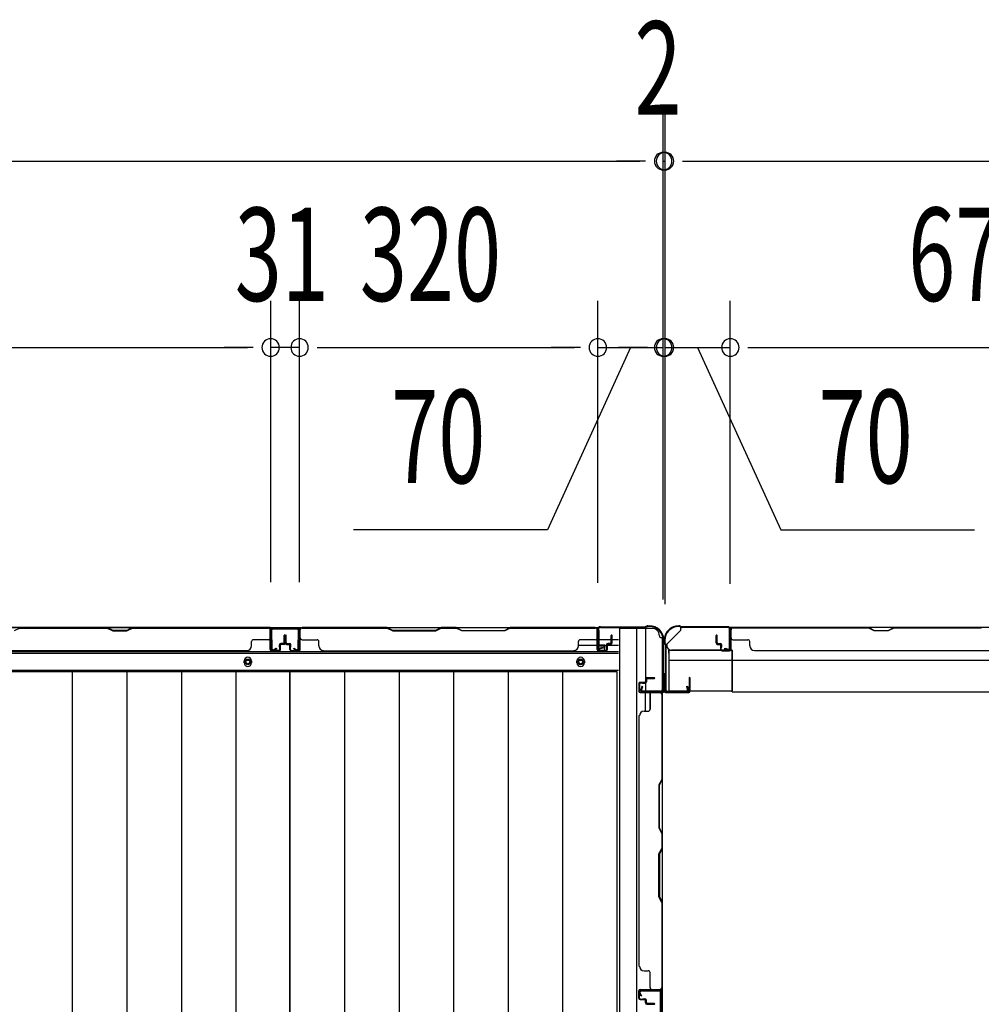
# Model space of a CAD drawing. Extents: x 543 to 20478, y 184 to 14052.
# Drawn here: x 2753 to 3785, y 6199 to 7256 of the extents above; entities that cross this region are included whole.
import ezdxf

# ---------------------------------------------------------------- set-up
doc = ezdxf.new("R2010")
doc.units = 0
doc.header["$LTSCALE"] = 50
doc.header["$MEASUREMENT"] = 0
for name, color, linetype in [('SUNPOU', 4, 'CONTINUOUS'), ('U1', 3, 'CONTINUOUS'), ('上枠', 3, 'CONTINUOUS'), ('下枠', 3, 'CONTINUOUS'), ('下枠側', 1, 'CONTINUOUS'), ('下枠後', 3, 'CONTINUOUS'), ('壁パネル', 2, 'CONTINUOUS'), ('床押さえ', 1, 'CONTINUOUS'), ('床板', 7, 'CONTINUOUS'), ('柱後', 3, 'CONTINUOUS'), ('間柱', 4, 'CONTINUOUS')]:
    doc.layers.add(name, color=color, linetype=linetype)
doc.styles.add('00', font='ROMANS', dxfattribs={"width": 0.666667, "bigfont": 'BIGFONT'})

msp = doc.modelspace()

# ---------------------------------------------------------------- linework, layer by layer
at = {"layer": 'SUNPOU'}
for p, q in [((3443.3, 6633.7), (3443.3, 7154.1)), ((3443.3, 6635), (3443.3, 7154.1)), ((3445.3, 6633.7), (3445.3, 7154.1)), ((3445.3, 6633.7), (3445.3, 7154.1)), ((1605.8, 7104.1), (3418.3, 7104.1)), ((3418.3, 7104.1), (3393.3, 7104.1)), ((3424.5, 7104.1), (3405.8, 7104.1)), ((3424.5, 7104.1), (3405.8, 7104.1)), ((3443.3, 7104.1), (3445.3, 7104.1)), ((3464, 7104.1), (3482.8, 7104.1)), ((3464, 7104.1), (3482.8, 7104.1)), ((3470.3, 7104.1), (5633.3, 7104.1)), ((3470.3, 7104.1), (3495.3, 7104.1)), ((3022.3, 6652.1), (3022.3, 6954.1)), ((3022.3, 6652.1), (3022.3, 6954.1)), ((3053.3, 6652.1), (3053.3, 6954.1)), ((3053.3, 6652.1), (3053.3, 6954.1)), ((3373.3, 6651.7), (3373.3, 6954.1)), ((3373.3, 6651.7), (3373.3, 6954.1)), ((3443.3, 6635), (3443.3, 6954.1)), ((3445.3, 6628.7), (3445.3, 6954.1)), ((3515.3, 6650.6), (3515.3, 6954.1)), ((3515.3, 6650.6), (3515.3, 6954.1)), ((2377.3, 6904.1), (2997.3, 6904.1)), ((2997.3, 6904.1), (2972.3, 6904.1)), ((3003.5, 6904.1), (2984.8, 6904.1)), ((3003.5, 6904.1), (2984.8, 6904.1)), ((3053.3, 6904.1), (3022.3, 6904.1)), ((3072, 6904.1), (3090.8, 6904.1)), ((3072, 6904.1), (3090.8, 6904.1)), ((3078.3, 6904.1), (3103.3, 6904.1)), ((3078.3, 6904.1), (3348.3, 6904.1)), ((3408.3, 6904.1), (3319.1, 6708.6)), ((3348.3, 6904.1), (3323.3, 6904.1)), ((3354.5, 6904.1), (3335.8, 6904.1)), ((3354.5, 6904.1), (3335.8, 6904.1)), ((3373.3, 6904.1), (3443.3, 6904.1)), ((3373.3, 6904.1), (3443.3, 6904.1)), ((3420.3, 6904.1), (3395.3, 6904.1)), ((3426.5, 6904.1), (3407.8, 6904.1)), ((3445.3, 6904.1), (3515.3, 6904.1)), ((3462, 6904.1), (3480.8, 6904.1)), ((3468.3, 6904.1), (3493.3, 6904.1)), ((3480.3, 6904.1), (3569.5, 6708.6)), ((3534, 6904.1), (3552.8, 6904.1)), ((3534, 6904.1), (3552.8, 6904.1)), ((3540.3, 6904.1), (4160.8, 6904.1)), ((3540.3, 6904.1), (3565.3, 6904.1)), ((3319.1, 6708.6), (3111.1, 6708.6)), ((3569.5, 6708.6), (3777.4, 6708.6))]:
    msp.add_line(p, q, dxfattribs=at)
for centre, start, end in [((3443.3, 7104.1), 0, 180), ((3443.3, 7104.1), 0, 180), ((3445.3, 7104.1), 0, 180), ((3445.3, 7104.1), 0, 180), ((3443.3, 7104.1), 180, 0), ((3443.3, 7104.1), 180, 0), ((3445.3, 7104.1), 180, 0), ((3445.3, 7104.1), 180, 0), ((3022.3, 6904.1), 0, 180), ((3022.3, 6904.1), 0, 180), ((3053.3, 6904.1), 0, 180), ((3053.3, 6904.1), 0, 180), ((3373.3, 6904.1), 0, 180), ((3373.3, 6904.1), 0, 180), ((3443.3, 6904.1), 0, 180), ((3445.3, 6904.1), 0, 180), ((3515.3, 6904.1), 0, 180), ((3515.3, 6904.1), 0, 180), ((3022.3, 6904.1), 180, 0), ((3022.3, 6904.1), 180, 0), ((3053.3, 6904.1), 180, 0), ((3053.3, 6904.1), 180, 0), ((3373.3, 6904.1), 180, 0), ((3373.3, 6904.1), 180, 0), ((3443.3, 6904.1), 180, 0), ((3445.3, 6904.1), 180, 0), ((3515.3, 6904.1), 180, 0), ((3515.3, 6904.1), 180, 0)]:
    msp.add_arc(centre, 9.38, start, end, dxfattribs=at)
at = {"layer": 'U1', "color": 3}
for p, q in [((3449.3, 6579.2), (3517.3, 6579.2)), ((3449.3, 6579.2), (3449.3, 6535.7)), ((3449.3, 6576.2), (3449.3, 6579.2)), ((3517.3, 6579.2), (3517.3, 6535.7)), ((3517.3, 6579.2), (3517.3, 6576.2)), ((3449.3, 6568.7), (3517.3, 6568.7)), ((3449.3, 6538.7), (3449.3, 6535.7)), ((3449.3, 6535.7), (3517.3, 6535.7)), ((3517.3, 6535.7), (3517.3, 6538.7))]:
    msp.add_line(p, q, dxfattribs=at)
at = {"layer": 'U1', "color": 2}
for p, q in [((3446.1, 6564.3), (3446.1, 6569.5)), ((3446.1, 6560.3), (3446.1, 6565.5))]:
    msp.add_line(p, q, dxfattribs=at)
at = {"layer": '上枠', "color": 2}
for p, q in [((3460.6, 6605.5), (3460.1, 6605.5)), ((3460.6, 6604.7), (3460.1, 6604.7)), ((3461.5, 6604.5), (3462.5, 6604)), ((3461.9, 6605.2), (3462.9, 6604.7)), ((3512.5, 6604.5), (3463.8, 6604.5)), ((3512.5, 6603.7), (3463.8, 6603.7)), ((3514.5, 6581.3), (3514.5, 6601.7)), ((3515.3, 6581.3), (3515.3, 6601.7)), ((3444.3, 6589.7), (3444.3, 6588.2)), ((3445.1, 6585.9), (3444.6, 6586.9)), ((3445.1, 6589.7), (3445.1, 6588.2)), ((3445.8, 6586.3), (3445.3, 6587.3)), ((3445.3, 6585), (3445.3, 6537.3)), ((3446.1, 6585), (3446.1, 6537.3)), ((3509.3, 6580.5), (3509.4, 6581.3)), ((3509.3, 6580.5), (3513.2, 6579.5)), ((3509.4, 6581.3), (3513.3, 6580.3)), ((3448.1, 6535.3), (3468.5, 6535.3)), ((3468.5, 6534.5), (3448.1, 6534.5)), ((3468.5, 6540.4), (3469.3, 6540.5)), ((3468.5, 6540.4), (3469.5, 6536.5)), ((3469.3, 6540.5), (3470.3, 6536.6))]:
    msp.add_line(p, q, dxfattribs=at)
at = {"layer": '上枠', "color": 0}
for p, q in [((3443.7, 6535.5), (3443.7, 6553.3)), ((3444.3, 6535.5), (3444.3, 6553.3)), ((3444.9, 6535.5), (3444.9, 6553.3)), ((3471.1, 6549.3), (3471.1, 6541.9)), ((3471.1, 6541.9), (3471.7, 6541.9)), ((3471.7, 6535.5), (3471.7, 6549.3)), ((3471.7, 6541.9), (3471.7, 6549.3)), ((3472.3, 6535.5), (3472.3, 6549.3)), ((3420.3, 6534.5), (3442.7, 6534.5)), ((3420.3, 6533.9), (3420.3, 6534.5)), ((3420.3, 6533.9), (3442.7, 6533.9)), ((3445.9, 6534.5), (3470.7, 6534.5)), ((3445.9, 6533.9), (3470.7, 6533.9))]:
    msp.add_line(p, q, dxfattribs=at)
at = {"layer": '上枠', "color": 2}
for centre, radius, start, end in [((3460.1, 6589.7), 15.8, 90, 180), ((3460.1, 6589.7), 15, 90, 180), ((3460.6, 6602.7), 2.8, 63.4349, 90), ((3460.6, 6602.7), 2, 63.4349, 90), ((3463.8, 6606.5), 2.8, 243.4349, 270), ((3463.8, 6606.5), 2, 243.4349, 270), ((3512.5, 6601.7), 2.8, 0, 90), ((3512.5, 6601.7), 2, 0, 90), ((3447.1, 6588.2), 2.8, 180, 206.5651), ((3447.1, 6588.2), 2, 180, 206.5651), ((3443.3, 6585), 2, 0, 26.5651), ((3443.3, 6585), 2.8, 0, 26.5651), ((3513.5, 6581.3), 1.8, 260.5377, 0), ((3513.5, 6581.3), 1, 260.5377, 0), ((3448.1, 6537.3), 2.8, 180, 270), ((3448.1, 6537.3), 2, 180, 270), ((3468.5, 6536.3), 1.8, 270, 9.4623), ((3468.5, 6536.3), 1, 270, 9.4623)]:
    msp.add_arc(centre, radius, start, end, dxfattribs=at)
at = {"layer": '上枠', "color": 0}
for centre, radius, start, end in [((3444.3, 6553.3), 0.6, 90, 180), ((3444.3, 6553.3), 0.6, 0, 90), ((3471.7, 6549.3), 0.6, 90, 180), ((3471.7, 6549.3), 0.6, 0, 90), ((3442.7, 6535.5), 1, 270, 0), ((3442.7, 6535.5), 1.6, 270, 0), ((3445.9, 6535.5), 1.6, 180, 270), ((3445.9, 6535.5), 1, 180, 270), ((3470.7, 6535.5), 1, 270, 0), ((3470.7, 6535.5), 1.6, 270, 0)]:
    msp.add_arc(centre, radius, start, end, dxfattribs=at)
at = {"layer": '下枠', "color": 6}
for p, q in [((3447.3, 6585.7), (3462.3, 6600.7)), ((5641.3, 6603.7), (3462.3, 6603.7)), ((3462.3, 6600.7), (3462.3, 6603.7)), ((3447.3, 6585.7), (3447.3, 6584.2)), ((3517.3, 6579.2), (3452.3, 6579.2)), ((3517.3, 6534.7), (3517.3, 6579.2)), ((3517.3, 6568.7), (5586.3, 6568.7)), ((3517.3, 6534.7), (5586.3, 6534.7))]:
    msp.add_line(p, q, dxfattribs=at)
msp.add_arc((3452.3, 6584.2), 5, 180, 270, dxfattribs=at)
at = {"layer": '下枠側'}
for p, q in [((3396.3, 6602.7), (3396.3, 4744.2)), ((3431.3, 6602.7), (3396.3, 6602.7)), ((3414.8, 6602.7), (3414.8, 4744.2)), ((3424.3, 6602.7), (3424.3, 6536.2)), ((3442.3, 6592.7), (3441.3, 6592.7)), ((3442.3, 6592.7), (3442.3, 4754.2)), ((3424.3, 6542.2), (3424.3, 6536.2)), ((3424.3, 6542.2), (3424.3, 6536.2)), ((3424.3, 6513.8), (3424.3, 6533.7)), ((3429.3, 6515.8), (3429.3, 6533.7)), ((3442.3, 6535.2), (3442.3, 6534.7))]:
    msp.add_line(p, q, dxfattribs=at)
for centre, radius, start, end in [((3431.3, 6594.7), 8, 0, 90), ((3441.3, 6594.7), 2, 180, 270)]:
    msp.add_arc(centre, radius, start, end, dxfattribs=at)
at = {"layer": '下枠後'}
for p, q in [((1649.9, 6603.7), (3374.1, 6603.7)), ((3021.8, 6603.7), (3053.8, 6603.7)), ((3021.8, 6590.7), (3021.8, 6603.7)), ((3372.3, 6599.7), (3372.3, 6580.7)), ((3373.8, 6600.7), (3373.3, 6600.7)), ((3374.8, 6595.3), (3374.8, 6599.7)), ((3374.8, 6594.3), (3374.8, 6595.3)), ((3374.8, 6584.7), (3374.8, 6594.3)), ((3352.5, 6584.7), (3372.3, 6584.7)), ((3374.8, 6590.7), (3395.3, 6590.7)), ((3374.8, 6584.7), (3374.8, 6583.7)), ((3380.8, 6584.7), (3374.8, 6584.7)), ((3380.8, 6583.7), (3374.8, 6583.7)), ((3380.8, 6580.7), (3380.8, 6584.7)), ((3381.3, 6584.7), (3395.3, 6584.7)), ((1628.8, 6576.2), (3395.3, 6576.2)), ((3374.3, 6578.7), (3378.8, 6578.7)), ((3374.3, 6578.7), (3378.8, 6578.7)), ((1628.8, 6557.7), (3395.3, 6557.7))]:
    msp.add_line(p, q, dxfattribs=at)
at = {"layer": '下枠後', "color": 4}
for centre in [(2997.8, 6566.7), (3354.8, 6566.7)]:
    msp.add_circle(centre, 3, dxfattribs=at)
at = {"layer": '下枠後'}
for centre in [(2997.8, 6566.7), (3354.8, 6566.7)]:
    msp.add_circle(centre, 2, dxfattribs=at)
for centre, radius, start, end in [((3373.3, 6599.7), 1, 90, 180), ((3373.8, 6599.7), 1, 0, 90), ((3374.3, 6580.7), 2, 180, 270), ((3378.8, 6580.7), 2, 270, 0)]:
    msp.add_arc(centre, radius, start, end, dxfattribs=at)
at = {"layer": '壁パネル'}
for p, q in [((3021.8, 6603.5), (2352.8, 6603.5)), ((3021.8, 6603.5), (2352.8, 6603.5)), ((2753.3, 6603), (2747.3, 6600)), ((2847.2, 6603.5), (2753.1, 6603.5)), ((2753.3, 6603), (2847, 6603)), ((2847, 6603), (2853, 6600)), ((2853.2, 6600.5), (2847.2, 6603.5)), ((2853, 6600), (2868, 6600)), ((2867.9, 6600.5), (2853.2, 6600.5)), ((2873.9, 6603.5), (2867.9, 6600.5)), ((2868, 6600), (2874, 6603)), ((3019.8, 6603.5), (2873.9, 6603.5)), ((2874, 6603), (3019.8, 6603)), ((3021.8, 6580), (3021.8, 6603.5)), ((3021.8, 6580), (3021.8, 6603.5)), ((3021.8, 6580), (3021.8, 6601)), ((3022.3, 6580), (3022.3, 6602)), ((3022.3, 6596.5), (3022.3, 6602)), ((3022.3, 6580), (3022.3, 6602)), ((3022.3, 6596.5), (3022.3, 6602)), ((3022.3, 6580), (3022.3, 6601)), ((3036.8, 6587.5), (3036.8, 6595)), ((3036.8, 6587.5), (3036.8, 6595)), ((3037.3, 6587), (3037.3, 6595)), ((3037.3, 6587), (3037.3, 6595)), ((3037.8, 6587), (3037.8, 6595)), ((3037.8, 6587), (3037.8, 6595)), ((3038, 6587), (3038, 6595)), ((3038, 6587), (3038, 6595)), ((3038.5, 6587), (3038.5, 6595)), ((3038.5, 6587), (3038.5, 6595)), ((3039, 6587.5), (3039, 6595)), ((3039, 6587.5), (3039, 6595)), ((3053.5, 6580), (3053.5, 6602)), ((3053.5, 6596.5), (3053.5, 6602)), ((3053.5, 6580), (3053.5, 6602)), ((3053.5, 6596.5), (3053.5, 6602)), ((3053.5, 6580), (3053.5, 6601)), ((3053.5, 6580), (3053.5, 6601)), ((3054, 6580), (3054, 6603.5)), ((3054, 6603.5), (3372.5, 6603.5)), ((3054, 6580), (3054, 6603.5)), ((3054, 6603.5), (3372.5, 6603.5)), ((3054, 6580), (3054, 6601)), ((3054, 6580), (3054, 6601)), ((3147.4, 6603.5), (3056, 6603.5)), ((3056, 6603), (3147.3, 6603)), ((3147.3, 6603), (3153.3, 6600)), ((3153.4, 6600.5), (3147.4, 6603.5)), ((3153.3, 6600), (3199.3, 6600)), ((3199.1, 6600.5), (3153.4, 6600.5)), ((3205.1, 6603.5), (3199.1, 6600.5)), ((3199.3, 6600), (3205.3, 6603)), ((3221.4, 6603.5), (3205.1, 6603.5)), ((3205.3, 6603), (3221.3, 6603)), ((3227.3, 6600), (3221.3, 6603)), ((3221.4, 6603.5), (3227.4, 6600.5)), ((3273.3, 6600), (3227.3, 6600)), ((3227.4, 6600.5), (3273.1, 6600.5)), ((3273.1, 6600.5), (3279.1, 6603.5)), ((3279.3, 6603), (3273.3, 6600)), ((3370.5, 6603.5), (3279.1, 6603.5)), ((3279.3, 6603), (3370.5, 6603)), ((3372.5, 6580), (3372.5, 6603.5)), ((3372.5, 6580), (3372.5, 6601)), ((3372.5, 6580), (3372.5, 6601)), ((3373, 6580), (3373, 6602)), ((3373, 6599.5), (3373, 6602)), ((3373, 6580), (3373, 6601)), ((3373, 6580), (3373, 6601)), ((3387.5, 6587.5), (3387.5, 6595)), ((3387.5, 6587.5), (3387.5, 6595)), ((3388, 6587), (3388, 6595)), ((3388, 6587), (3388, 6595)), ((3388.5, 6587), (3388.5, 6595)), ((3388.5, 6587), (3388.5, 6595)), ((3500.1, 6587), (3500.1, 6595)), ((3500.1, 6587), (3500.1, 6595)), ((3500.6, 6587), (3500.6, 6595)), ((3500.6, 6587), (3500.6, 6595)), ((3501.1, 6587.5), (3501.1, 6595)), ((3501.1, 6587.5), (3501.1, 6595)), ((3515.6, 6580), (3515.6, 6602)), ((3515.6, 6599.5), (3515.6, 6602)), ((3515.6, 6580), (3515.6, 6601)), ((4185.1, 6603.5), (3516.1, 6603.5)), ((3516.1, 6580), (3516.1, 6603.5)), ((4185.1, 6603.5), (3516.1, 6603.5)), ((3516.1, 6580), (3516.1, 6601)), ((3518.1, 6603.5), (3664, 6603.5)), ((3663.8, 6603), (3518.1, 6603)), ((3669.8, 6600), (3663.8, 6603)), ((3664, 6603.5), (3670, 6600.5)), ((3684.8, 6600), (3669.8, 6600)), ((3670, 6600.5), (3684.6, 6600.5)), ((3684.6, 6600.5), (3690.6, 6603.5)), ((3690.8, 6603), (3684.8, 6600)), ((3690.6, 6603.5), (3784.7, 6603.5)), ((3784.5, 6603), (3690.8, 6603)), ((3001.8, 6584), (3001.8, 6588.5)), ((3019.8, 6590.5), (3003.8, 6590.5)), ((3031.8, 6582.5), (3031.8, 6585)), ((3031.8, 6582.5), (3031.8, 6585)), ((3032.3, 6580), (3032.3, 6585)), ((3032.3, 6580), (3032.3, 6585)), ((3032.8, 6580), (3032.8, 6584.5)), ((3032.8, 6580), (3032.8, 6584.5)), ((3035.8, 6586.5), (3033.3, 6586.5)), ((3035.8, 6586.5), (3033.3, 6586.5)), ((3036.3, 6586), (3033.3, 6586)), ((3036.3, 6586), (3033.3, 6586)), ((3036.3, 6585.5), (3033.8, 6585.5)), ((3036.3, 6585.5), (3033.8, 6585.5)), ((3039.5, 6586), (3042.5, 6586)), ((3039.5, 6586), (3042.5, 6586)), ((3039.5, 6585.5), (3042, 6585.5)), ((3039.5, 6585.5), (3042, 6585.5)), ((3040, 6586.5), (3042.5, 6586.5)), ((3040, 6586.5), (3042.5, 6586.5)), ((3043, 6580), (3043, 6584.5)), ((3043, 6580), (3043, 6584.5)), ((3043.5, 6580), (3043.5, 6585)), ((3043.5, 6580), (3043.5, 6585)), ((3044, 6582.5), (3044, 6585)), ((3044, 6582.5), (3044, 6585)), ((3056, 6590.5), (3072, 6590.5)), ((3074, 6584), (3074, 6588.5)), ((3352.5, 6584), (3352.5, 6588.5)), ((3370.5, 6590.5), (3354.5, 6590.5)), ((3382.5, 6582.5), (3382.5, 6585)), ((3382.5, 6582.5), (3382.5, 6585)), ((3383, 6580), (3383, 6585)), ((3383, 6580), (3383, 6585)), ((3383.5, 6580), (3383.5, 6584.5)), ((3383.5, 6580), (3383.5, 6584.5)), ((3386.5, 6586.5), (3384, 6586.5)), ((3386.5, 6586.5), (3384, 6586.5)), ((3387, 6586), (3384, 6586)), ((3387, 6586), (3384, 6586)), ((3387, 6585.5), (3384.5, 6585.5)), ((3387, 6585.5), (3384.5, 6585.5)), ((3501.6, 6586), (3504.6, 6586)), ((3501.6, 6586), (3504.6, 6586)), ((3501.6, 6585.5), (3504.1, 6585.5)), ((3501.6, 6585.5), (3504.1, 6585.5)), ((3502.1, 6586.5), (3504.6, 6586.5)), ((3502.1, 6586.5), (3504.6, 6586.5)), ((3505.1, 6580), (3505.1, 6584.5)), ((3505.1, 6580), (3505.1, 6584.5)), ((3505.6, 6580), (3505.6, 6585)), ((3505.6, 6580), (3505.6, 6585)), ((3506.1, 6582.5), (3506.1, 6585)), ((3506.1, 6582.5), (3506.1, 6585)), ((3518.1, 6590.5), (3534.1, 6590.5)), ((3536.1, 6584), (3536.1, 6588.5)), ((2996.8, 6578.5), (2377.8, 6578.5)), ((2996.8, 6579), (2996.8, 6578.5)), ((3031.3, 6579), (3023.3, 6579)), ((3031.3, 6579), (3023.3, 6579)), ((3031.3, 6579), (3023.3, 6579)), ((3031.3, 6578.5), (3023.3, 6578.5)), ((3031.3, 6578.5), (3023.3, 6578.5)), ((3031.3, 6578.5), (3023.3, 6578.5)), ((3032.3, 6582.5), (3031.8, 6582.5)), ((3032.3, 6582.5), (3031.8, 6582.5)), ((3043.5, 6582.5), (3044, 6582.5)), ((3043.5, 6582.5), (3044, 6582.5)), ((3044.5, 6579), (3052.5, 6579)), ((3044.5, 6579), (3052.5, 6579)), ((3044.5, 6579), (3052.5, 6579)), ((3044.5, 6579), (3052.5, 6579)), ((3044.5, 6578.5), (3052.5, 6578.5)), ((3044.5, 6578.5), (3052.5, 6578.5)), ((3044.5, 6578.5), (3052.5, 6578.5)), ((3044.5, 6578.5), (3052.5, 6578.5)), ((3079, 6579), (3079, 6578.5)), ((3079, 6578.5), (3347.5, 6578.5)), ((3382, 6579), (3374, 6579)), ((3382, 6579), (3374, 6579)), ((3382, 6579), (3374, 6579)), ((3382, 6578.5), (3374, 6578.5)), ((3382, 6578.5), (3374, 6578.5)), ((3382, 6578.5), (3374, 6578.5)), ((3383, 6582.5), (3382.5, 6582.5)), ((3383, 6582.5), (3382.5, 6582.5)), ((3505.6, 6582.5), (3506.1, 6582.5)), ((3505.6, 6582.5), (3506.1, 6582.5)), ((3506.6, 6579), (3514.6, 6579)), ((3506.6, 6579), (3514.6, 6579)), ((3506.6, 6578.5), (3514.6, 6578.5)), ((3506.6, 6578.5), (3514.6, 6578.5)), ((3541.1, 6579), (3541.1, 6578.5)), ((4160.1, 6578.5), (3541.1, 6578.5)), ((3417.3, 6543.3), (3417.3, 6535.3)), ((3417.3, 6543.3), (3417.3, 6535.3)), ((3417.3, 6543.3), (3417.3, 6535.3)), ((3417.3, 6543.3), (3417.3, 6535.3)), ((3417.8, 6543.3), (3417.8, 6535.3)), ((3417.8, 6543.3), (3417.8, 6535.3)), ((3417.8, 6543.3), (3417.8, 6535.3)), ((3417.8, 6543.3), (3417.8, 6535.3)), ((3418.8, 6544.8), (3423.3, 6544.8)), ((3418.8, 6544.8), (3423.3, 6544.8)), ((3418.8, 6544.3), (3423.8, 6544.3)), ((3418.8, 6544.3), (3423.8, 6544.3)), ((3421.3, 6544.3), (3421.3, 6543.8)), ((3421.3, 6544.3), (3421.3, 6543.8)), ((3421.3, 6543.8), (3423.8, 6543.8)), ((3421.3, 6543.8), (3423.8, 6543.8)), ((3424.3, 6548.3), (3424.3, 6545.8)), ((3424.3, 6548.3), (3424.3, 6545.8)), ((3424.8, 6548.3), (3424.8, 6545.3)), ((3424.8, 6548.3), (3424.8, 6545.3)), ((3425.3, 6547.8), (3425.3, 6545.3)), ((3425.3, 6547.8), (3425.3, 6545.3)), ((3425.8, 6549.8), (3433.8, 6549.8)), ((3425.8, 6549.8), (3433.8, 6549.8)), ((3425.8, 6549.3), (3433.8, 6549.3)), ((3425.8, 6549.3), (3433.8, 6549.3)), ((3426.3, 6548.8), (3433.8, 6548.8)), ((3426.3, 6548.8), (3433.8, 6548.8)), ((3418.8, 6534.3), (3440.8, 6534.3)), ((3418.8, 6534.3), (3440.8, 6534.3)), ((3418.8, 6534.3), (3439.8, 6534.3)), ((3418.8, 6534.3), (3439.8, 6534.3)), ((3418.8, 6533.8), (3442.3, 6533.8)), ((3418.8, 6533.8), (3442.3, 6533.8)), ((3418.8, 6533.8), (3439.8, 6533.8)), ((3418.8, 6533.8), (3439.8, 6533.8)), ((3429.3, 6531.8), (3429.3, 6515.8)), ((3435.3, 6534.3), (3440.8, 6534.3)), ((3435.3, 6534.3), (3440.8, 6534.3)), ((3441.8, 6531.8), (3441.8, 6440.6)), ((3442.3, 6533.8), (3442.3, 6215.3)), ((3442.3, 6533.8), (3442.3, 6215.3)), ((3442.3, 6440.4), (3442.3, 6531.8)), ((3422.8, 6513.8), (3427.3, 6513.8)), ((3417.8, 6508.8), (3417.3, 6508.8)), ((3417.3, 6508.8), (3417.3, 6240.3)), ((3441.8, 6440.6), (3438.8, 6434.6)), ((3439.3, 6434.4), (3442.3, 6440.4)), ((3438.8, 6434.6), (3438.8, 6388.6)), ((3439.3, 6388.8), (3439.3, 6434.4)), ((3438.8, 6388.6), (3441.8, 6382.6)), ((3442.3, 6382.8), (3439.3, 6388.8)), ((3441.8, 6382.6), (3441.8, 6366.6)), ((3442.3, 6366.4), (3442.3, 6382.8)), ((3438.8, 6360.6), (3441.8, 6366.6)), ((3442.3, 6366.4), (3439.3, 6360.4)), ((3438.8, 6314.6), (3438.8, 6360.6)), ((3439.3, 6360.4), (3439.3, 6314.8)), ((3441.8, 6308.6), (3438.8, 6314.6)), ((3439.3, 6314.8), (3442.3, 6308.8)), ((3441.8, 6308.6), (3441.8, 6217.3)), ((3442.3, 6217.3), (3442.3, 6308.8)), ((3417.8, 6240.3), (3417.3, 6240.3)), ((3422.8, 6235.3), (3427.3, 6235.3)), ((3429.3, 6217.3), (3429.3, 6233.3)), ((3417.3, 6205.8), (3417.3, 6213.8)), ((3417.3, 6205.8), (3417.3, 6213.8)), ((3417.3, 6205.8), (3417.3, 6213.8)), ((3417.8, 6205.8), (3417.8, 6213.8)), ((3417.8, 6205.8), (3417.8, 6213.8)), ((3417.8, 6205.8), (3417.8, 6213.8)), ((3418.8, 6215.3), (3442.3, 6215.3)), ((3418.8, 6215.3), (3439.8, 6215.3)), ((3418.8, 6215.3), (3439.8, 6215.3)), ((3418.8, 6214.8), (3440.8, 6214.8)), ((3418.8, 6214.8), (3439.8, 6214.8)), ((3418.8, 6214.8), (3439.8, 6214.8)), ((3438.3, 6214.8), (3440.8, 6214.8)), ((3418.8, 6204.8), (3423.8, 6204.8)), ((3418.8, 6204.8), (3423.8, 6204.8)), ((3418.8, 6204.3), (3423.3, 6204.3)), ((3418.8, 6204.3), (3423.3, 6204.3)), ((3421.3, 6205.3), (3423.8, 6205.3)), ((3421.3, 6204.8), (3421.3, 6205.3)), ((3421.3, 6204.8), (3421.3, 6205.3)), ((3421.3, 6205.3), (3423.8, 6205.3)), ((3424.3, 6200.8), (3424.3, 6203.3)), ((3424.3, 6200.8), (3424.3, 6203.3)), ((3424.8, 6200.8), (3424.8, 6203.8)), ((3424.8, 6200.8), (3424.8, 6203.8)), ((3425.3, 6201.3), (3425.3, 6203.8)), ((3425.3, 6201.3), (3425.3, 6203.8)), ((3425.8, 6199.8), (3433.8, 6199.8)), ((3425.8, 6199.8), (3433.8, 6199.8)), ((3425.8, 6199.3), (3433.8, 6199.3)), ((3425.8, 6199.3), (3433.8, 6199.3)), ((3426.3, 6200.3), (3433.8, 6200.3)), ((3426.3, 6200.3), (3433.8, 6200.3))]:
    msp.add_line(p, q, dxfattribs=at)
for centre, radius, start, end in [((3019.8, 6601), 2.5, 0, 90), ((3019.8, 6601), 2, 0, 90), ((3020.8, 6602), 1.5, 0, 48.1897), ((3020.8, 6602), 1.5, 0, 48.1897), ((3037.3, 6595), 0.5, 0, 180), ((3037.3, 6595), 0.5, 0, 180), ((3038.5, 6595), 0.5, 0, 180), ((3038.5, 6595), 0.5, 0, 180), ((3056, 6601), 2.5, 90, 180), ((3055, 6602), 1.5, 131.8103, 180), ((3055, 6602), 1.5, 131.8103, 180), ((3056, 6601), 2, 90, 180), ((3370.5, 6601), 2.5, 0, 90), ((3370.5, 6601), 2, 0, 90), ((3371.5, 6602), 1.5, 0, 48.1897), ((3388, 6595), 0.5, 0, 180), ((3388, 6595), 0.5, 0, 180), ((3500.6, 6595), 0.5, 0, 180), ((3500.6, 6595), 0.5, 0, 180), ((3518.1, 6601), 2.5, 90, 180), ((3517.1, 6602), 1.5, 131.8103, 180), ((3518.1, 6601), 2, 90, 180), ((2996.8, 6584), 5, 270, 0), ((3003.8, 6588.5), 2, 90, 180), ((3019.8, 6592.5), 2, 270, 0), ((3019.8, 6592.5), 2, 270, 0), ((3033.3, 6585), 1.5, 90, 180), ((3033.3, 6585), 1.5, 90, 180), ((3033.3, 6585), 1, 90, 180), ((3033.8, 6584.5), 1.5, 90, 180), ((3033.3, 6585), 1, 90, 180), ((3033.8, 6584.5), 1.5, 90, 180), ((3033.8, 6584.5), 1, 90, 180), ((3033.8, 6584.5), 1, 90, 180), ((3035.8, 6587.5), 1.5, 270, 0), ((3035.8, 6587.5), 1, 270, 0), ((3035.8, 6587.5), 1.5, 270, 0), ((3035.8, 6587.5), 1, 270, 0), ((3036.3, 6587), 1.5, 270, 0), ((3036.3, 6587), 1, 270, 0), ((3036.3, 6587), 1.5, 270, 0), ((3036.3, 6587), 1, 270, 0), ((3039.5, 6587), 1.5, 180, 270), ((3039.5, 6587), 1.5, 180, 270), ((3040, 6587.5), 1.5, 180, 270), ((3040, 6587.5), 1.5, 180, 270), ((3039.5, 6587), 1, 180, 270), ((3039.5, 6587), 1, 180, 270), ((3040, 6587.5), 1, 180, 270), ((3040, 6587.5), 1, 180, 270), ((3042, 6584.5), 1.5, 0, 90), ((3042, 6584.5), 1.5, 0, 90), ((3042, 6584.5), 1, 0, 90), ((3042, 6584.5), 1, 0, 90), ((3042.5, 6585), 1.5, 0, 90), ((3042.5, 6585), 1.5, 0, 90), ((3042.5, 6585), 1, 0, 90), ((3042.5, 6585), 1, 0, 90), ((3056, 6592.5), 2, 180, 270), ((3072, 6588.5), 2, 0, 90), ((3079, 6584), 5, 180, 270), ((3347.5, 6584), 5, 270, 0), ((3354.5, 6588.5), 2, 90, 180), ((3370.5, 6592.5), 2, 270, 0), ((3384, 6585), 1.5, 90, 180), ((3384, 6585), 1.5, 90, 180), ((3384, 6585), 1, 90, 180), ((3384.5, 6584.5), 1.5, 90, 180), ((3384, 6585), 1, 90, 180), ((3384.5, 6584.5), 1.5, 90, 180), ((3384.5, 6584.5), 1, 90, 180), ((3384.5, 6584.5), 1, 90, 180), ((3386.5, 6587.5), 1.5, 270, 0), ((3386.5, 6587.5), 1, 270, 0), ((3386.5, 6587.5), 1.5, 270, 0), ((3386.5, 6587.5), 1, 270, 0), ((3387, 6587), 1.5, 270, 0), ((3387, 6587), 1, 270, 0), ((3387, 6587), 1.5, 270, 0), ((3387, 6587), 1, 270, 0), ((3501.6, 6587), 1.5, 180, 270), ((3501.6, 6587), 1.5, 180, 270), ((3502.1, 6587.5), 1.5, 180, 270), ((3502.1, 6587.5), 1.5, 180, 270), ((3501.6, 6587), 1, 180, 270), ((3501.6, 6587), 1, 180, 270), ((3502.1, 6587.5), 1, 180, 270), ((3502.1, 6587.5), 1, 180, 270), ((3504.1, 6584.5), 1.5, 0, 90), ((3504.1, 6584.5), 1.5, 0, 90), ((3504.1, 6584.5), 1, 0, 90), ((3504.1, 6584.5), 1, 0, 90), ((3504.6, 6585), 1.5, 0, 90), ((3504.6, 6585), 1.5, 0, 90), ((3504.6, 6585), 1, 0, 90), ((3504.6, 6585), 1, 0, 90), ((3518.1, 6592.5), 2, 180, 270), ((3534.1, 6588.5), 2, 0, 90), ((3541.1, 6584), 5, 180, 270), ((3023.3, 6580), 1.5, 180, 270), ((3023.3, 6580), 1.5, 180, 270), ((3023.3, 6580), 1.5, 180, 270), ((3023.3, 6580), 1, 180, 270), ((3023.3, 6580), 1, 180, 270), ((3023.3, 6580), 1, 180, 270), ((3031.3, 6580), 1.5, 270, 0), ((3031.3, 6580), 1, 270, 0), ((3031.3, 6580), 1.5, 270, 0), ((3031.3, 6580), 1, 270, 0), ((3044.5, 6580), 1.5, 180, 270), ((3044.5, 6580), 1.5, 180, 270), ((3044.5, 6580), 1, 180, 270), ((3044.5, 6580), 1, 180, 270), ((3052.5, 6580), 1.5, 270, 0), ((3052.5, 6580), 1, 270, 0), ((3052.5, 6580), 1.5, 270, 0), ((3052.5, 6580), 1, 270, 0), ((3052.5, 6580), 1.5, 270, 0), ((3052.5, 6580), 1, 270, 0), ((3052.5, 6580), 1.5, 270, 0), ((3052.5, 6580), 1, 270, 0), ((3374, 6580), 1.5, 180, 270), ((3374, 6580), 1.5, 180, 270), ((3374, 6580), 1.5, 180, 270), ((3374, 6580), 1, 180, 270), ((3374, 6580), 1, 180, 270), ((3374, 6580), 1, 180, 270), ((3382, 6580), 1.5, 270, 0), ((3382, 6580), 1, 270, 0), ((3382, 6580), 1.5, 270, 0), ((3382, 6580), 1, 270, 0), ((3506.6, 6580), 1.5, 180, 270), ((3506.6, 6580), 1.5, 180, 270), ((3506.6, 6580), 1, 180, 270), ((3506.6, 6580), 1, 180, 270), ((3514.6, 6580), 1.5, 270, 0), ((3514.6, 6580), 1, 270, 0), ((3514.6, 6580), 1.5, 270, 0), ((3514.6, 6580), 1, 270, 0), ((3418.8, 6543.3), 1.5, 90, 180), ((3418.8, 6543.3), 1.5, 90, 180), ((3418.8, 6543.3), 1, 90, 180), ((3418.8, 6543.3), 1, 90, 180), ((3423.3, 6545.8), 1.5, 270, 0), ((3423.3, 6545.8), 1, 270, 0), ((3423.3, 6545.8), 1.5, 270, 0), ((3423.3, 6545.8), 1, 270, 0), ((3423.8, 6545.3), 1.5, 270, 0), ((3423.8, 6545.3), 1, 270, 0), ((3423.8, 6545.3), 1.5, 270, 0), ((3423.8, 6545.3), 1, 270, 0), ((3425.8, 6548.3), 1.5, 90, 180), ((3425.8, 6548.3), 1.5, 90, 180), ((3426.3, 6547.8), 1.5, 90, 180), ((3425.8, 6548.3), 1, 90, 180), ((3426.3, 6547.8), 1.5, 90, 180), ((3425.8, 6548.3), 1, 90, 180), ((3426.3, 6547.8), 1, 90, 180), ((3426.3, 6547.8), 1, 90, 180), ((3433.8, 6549.3), 0.5, 270, 90), ((3433.8, 6549.3), 0.5, 270, 90), ((3418.8, 6535.3), 1.5, 180, 270), ((3418.8, 6535.3), 1.5, 180, 270), ((3418.8, 6535.3), 1.5, 180, 270), ((3418.8, 6535.3), 1.5, 180, 270), ((3418.8, 6535.3), 1, 180, 270), ((3418.8, 6535.3), 1, 180, 270), ((3418.8, 6535.3), 1, 180, 270), ((3418.8, 6535.3), 1, 180, 270), ((3431.3, 6531.8), 2, 90, 180), ((3431.3, 6531.8), 2, 90, 180), ((3439.8, 6531.8), 2.5, 0, 90), ((3439.8, 6531.8), 2, 0, 90), ((3440.8, 6532.8), 1.5, 41.8103, 90), ((3440.8, 6532.8), 1.5, 41.8103, 90), ((3422.8, 6508.8), 5, 90, 180), ((3427.3, 6515.8), 2, 270, 0), ((3422.8, 6240.3), 5, 180, 270), ((3427.3, 6233.3), 2, 0, 90), ((3418.8, 6213.8), 1.5, 90, 180), ((3418.8, 6213.8), 1.5, 90, 180), ((3418.8, 6213.8), 1.5, 90, 180), ((3418.8, 6213.8), 1, 90, 180), ((3418.8, 6213.8), 1, 90, 180), ((3418.8, 6213.8), 1, 90, 180), ((3431.3, 6217.3), 2, 180, 270), ((3439.8, 6217.3), 2, 270, 0), ((3439.8, 6217.3), 2.5, 270, 0), ((3440.8, 6216.3), 1.5, 270, 318.1897), ((3418.8, 6205.8), 1.5, 180, 270), ((3418.8, 6205.8), 1.5, 180, 270), ((3418.8, 6205.8), 1, 180, 270), ((3418.8, 6205.8), 1, 180, 270), ((3423.3, 6203.3), 1.5, 0, 90), ((3423.3, 6203.3), 1.5, 0, 90), ((3423.3, 6203.3), 1, 0, 90), ((3423.3, 6203.3), 1, 0, 90), ((3423.8, 6203.8), 1.5, 0, 90), ((3423.8, 6203.8), 1.5, 0, 90), ((3423.8, 6203.8), 1, 0, 90), ((3423.8, 6203.8), 1, 0, 90), ((3425.8, 6200.8), 1.5, 180, 270), ((3425.8, 6200.8), 1.5, 180, 270), ((3426.3, 6201.3), 1.5, 180, 270), ((3426.3, 6201.3), 1.5, 180, 270), ((3425.8, 6200.8), 1, 180, 270), ((3425.8, 6200.8), 1, 180, 270), ((3426.3, 6201.3), 1, 180, 270), ((3426.3, 6201.3), 1, 180, 270), ((3433.8, 6199.8), 0.5, 270, 90), ((3433.8, 6199.8), 0.5, 270, 90)]:
    msp.add_arc(centre, radius, start, end, dxfattribs=at)
at = {"layer": '床押さえ'}
for p, q in [((1628.8, 6577.7), (3395.3, 6577.7)), ((2993.8, 6565.7), (2993.8, 6567.7)), ((3001.8, 6567.7), (3001.8, 6565.7)), ((3350.8, 6565.7), (3350.8, 6567.7)), ((3358.8, 6567.7), (3358.8, 6565.7))]:
    msp.add_line(p, q, dxfattribs=at)
for centre, start, end in [((2997.8, 6567.7), 0, 180), ((2997.8, 6565.7), 180, 0), ((3354.8, 6567.7), 0, 180), ((3354.8, 6565.7), 180, 0)]:
    msp.add_arc(centre, 4, start, end, dxfattribs=at)
at = {"layer": '床板'}
for p, q in [((2692.5, 6556.5), (3043, 6556.5)), ((2809.5, 6556.5), (2809.5, 4872)), ((2868, 6556.5), (2868, 4872)), ((2926.5, 6556.5), (2926.5, 4872)), ((2985, 6556.5), (2985, 4872)), ((3043, 6556.5), (3393.5, 6556.5)), ((3043, 4872), (3043, 6556.5)), ((3043, 6556.5), (3043, 4872)), ((3101.5, 6556.5), (3101.5, 4872)), ((3160, 6556.5), (3160, 4872)), ((3218.5, 6556.5), (3218.5, 4872)), ((3277, 6556.5), (3277, 4872)), ((3335.5, 6556.5), (3335.5, 4872)), ((3393.5, 6556.5), (3393.5, 4872))]:
    msp.add_line(p, q, dxfattribs=at)
at = {"layer": '柱後'}
for p, q in [((3376.1, 6604.5), (3423.8, 6604.5)), ((3425.7, 6605.2), (3424.7, 6604.7)), ((3426, 6604.5), (3425.1, 6604)), ((3426.9, 6605.5), (3428.5, 6605.5)), ((3428.5, 6604.7), (3426.9, 6604.7)), ((3373.3, 6601.7), (3373.3, 6582.3)), ((3374.1, 6601.7), (3374.1, 6582.3)), ((3374.1, 6586.3), (3374.1, 6596.8)), ((3376.1, 6603.7), (3423.8, 6603.7)), ((3442.5, 6585), (3442.5, 6537.3)), ((3443.3, 6587.3), (3442.8, 6586.3)), ((3443.3, 6585), (3443.3, 6537.3)), ((3443.5, 6589.7), (3443.5, 6588.2)), ((3444, 6586.9), (3443.5, 6585.9)), ((3444.3, 6588.2), (3444.3, 6589.7)), ((3378.8, 6582.3), (3375.3, 6581.3)), ((3379, 6581.5), (3375.6, 6580.6)), ((3420.3, 6540.2), (3419.3, 6536.8)), ((3421.1, 6540), (3420.1, 6536.6)), ((3440.5, 6535.3), (3421.1, 6535.3)), ((3440.5, 6534.5), (3421.1, 6534.5))]:
    msp.add_line(p, q, dxfattribs=at)
for centre, radius, start, end in [((3376.1, 6601.7), 2.8, 90, 180), ((3423.8, 6606.5), 2, 270, 296.5651), ((3423.8, 6606.5), 2.8, 270, 296.5651), ((3426.9, 6602.7), 2.8, 90, 116.5651), ((3426.9, 6602.7), 2, 90, 116.5651), ((3428.5, 6589.7), 15.8, 0, 90), ((3428.5, 6589.7), 15, 0, 90), ((3376.1, 6601.7), 2, 90, 180), ((3445.3, 6585), 2.8, 153.4349, 180), ((3441.5, 6588.2), 2, 333.4349, 0), ((3445.3, 6585), 2, 153.4349, 180), ((3441.5, 6588.2), 2.8, 333.4349, 0), ((3375.1, 6582.3), 1.8, 180, 285.4846), ((3375.1, 6582.3), 1, 180, 285.4846), ((3378.9, 6581.9), 0.4, 285.4846, 105.4846), ((3421.1, 6536.3), 1.8, 164.5154, 270), ((3421.1, 6536.3), 1, 164.5154, 270), ((3420.7, 6540.1), 0.4, 344.5154, 164.5154), ((3440.5, 6537.3), 2, 270, 0), ((3440.5, 6537.3), 2.8, 270, 0)]:
    msp.add_arc(centre, radius, start, end, dxfattribs=at)
at = {"layer": '間柱'}
for p, q in [((3022.7, 6580.7), (3022.3, 6600.7)), ((3023.3, 6600.7), (3023.7, 6580.7)), ((3024.3, 6602.7), (3051.2, 6602.7)), ((3051.2, 6601.7), (3024.3, 6601.7)), ((3051.8, 6580.7), (3052.2, 6600.7)), ((3053.2, 6600.7), (3052.8, 6580.7)), ((3025.2, 6579.8), (3028.3, 6581.6)), ((3028.8, 6580.7), (3025.7, 6579)), ((3028.3, 6581.6), (3028.8, 6580.7)), ((3046.8, 6580.7), (3047.3, 6581.6)), ((3049.8, 6579), (3046.8, 6580.7)), ((3047.3, 6581.6), (3050.3, 6579.8)), ((3419.2, 6214.1), (3439.2, 6214.5)), ((3439.3, 6213.5), (3419.3, 6213.1)), ((3419.3, 6208), (3417.5, 6211.1)), ((3418.4, 6211.6), (3420.1, 6208.5)), ((3420.1, 6208.5), (3419.3, 6208)), ((3440.3, 6185.6), (3440.3, 6212.5)), ((3441.3, 6212.5), (3441.3, 6185.6))]:
    msp.add_line(p, q, dxfattribs=at)
for centre, radius, start, end in [((3024.3, 6600.7), 2, 90, 181.1935), ((3024.3, 6600.7), 1, 90, 181.1935), ((3051.2, 6600.7), 2, 358.8065, 90), ((3051.2, 6600.7), 1, 358.8065, 90), ((3024.7, 6580.7), 2, 181.1935, 299.6631), ((3024.7, 6580.7), 1, 181.1935, 299.6631), ((3050.8, 6580.7), 2, 240.3369, 358.8065), ((3050.8, 6580.7), 1, 240.3369, 358.8065), ((3419.3, 6212.1), 2, 91.1935, 209.6631), ((3419.3, 6212.1), 1, 91.1935, 209.6631), ((3439.3, 6212.5), 2, 0, 91.1935), ((3439.3, 6212.5), 1, 0, 91.1935)]:
    msp.add_arc(centre, radius, start, end, dxfattribs=at)

# ---------------------------------------------------------------- texts
at = {"layer": 'SUNPOU', "style": '00', "width": 0.666667}
for s, p in [('2', (3412.5, 7154.1)), ('31', (2983.8, 6954.1)), ('320', (3118, 6954.1)), ('670.5', (3706.1, 6954.1)), ('70', (3151.6, 6758.6)), ('70', (3610, 6758.6))]:
    msp.add_text(s, height=100, dxfattribs=at).set_placement(p)

doc.saveas('drawing.dxf')
